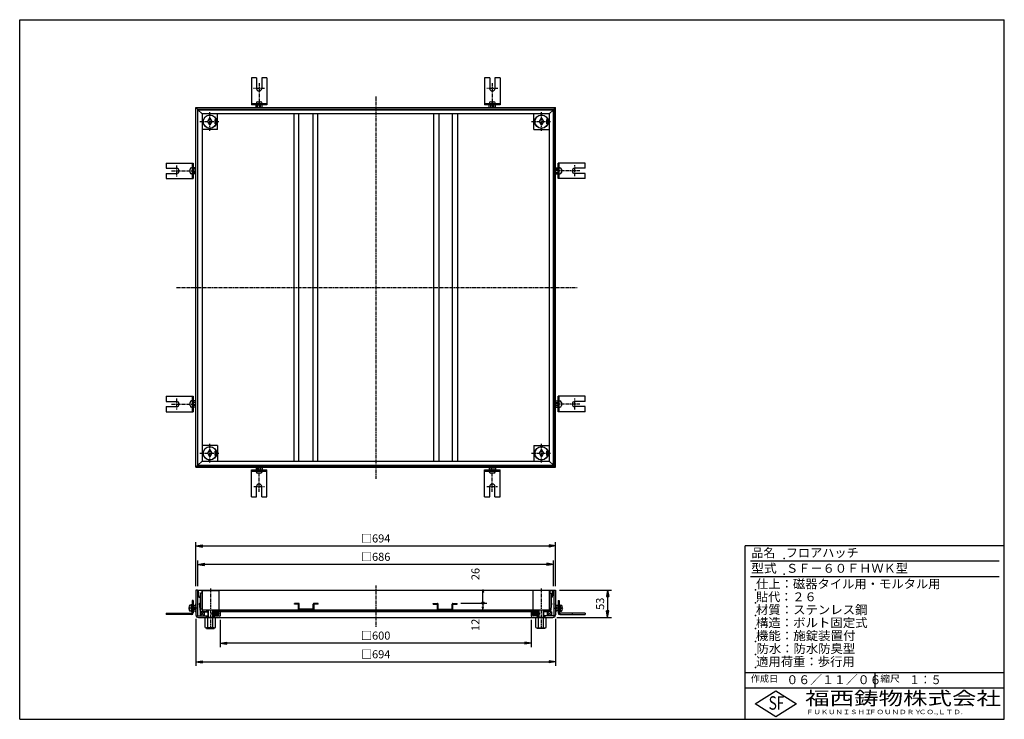
# Model space of a CAD drawing. Extents: x 25 to 1925, y 50 to 1400.
import ezdxf

# ---------------------------------------------------------------- set-up
doc = ezdxf.new("R2010")
doc.units = 0
doc.header["$LTSCALE"] = 0.2
doc.linetypes.add('CENTER', pattern=[50.8, 31.75, -6.35, 6.35, -6.35])
doc.layers.get('0').update_dxf_attribs({"linetype": 'CONTINUOUS'})
doc.layers.get('DEFPOINTS').update_dxf_attribs({"linetype": 'CONTINUOUS'})
for name, color, linetype in [('LAY-10', 7, 'CONTINUOUS'), ('LAY-20', 7, 'CONTINUOUS'), ('LAY-255', 7, 'CONTINUOUS')]:
    doc.layers.add(name, color=color, linetype=linetype)
doc.styles.add('EXCADDIM1', font='simplex', dxfattribs={"width": 0.84, "bigfont": 'bigfont'})
doc.styles.add('EXCADSTD', font='simplex', dxfattribs={"bigfont": 'bigfont'})
doc.styles.get("Standard").update_dxf_attribs({"font": 'simplex', "bigfont": 'bigfont'})
doc.dimstyles.new('ISO-25', dxfattribs={"dimtxt": 2.5, "dimasz": 2.5, "dimexe": 1.25, "dimexo": 0.625, "dimtad": 1, "dimtxsty": 'STANDARD', "dimcen": 2.5, "dimazin": 3, "dimtfac": 1, "dimtmove": 0, "dimatfit": 3})

# ---------------------------------------------------------------- blocks, each defined once
blk = doc.blocks.new('EX_BNORM')
at = {"color": 0, "linetype": 'CONTINUOUS'}
for p, q in [((0, 0), (-1, 0.17)), ((-1, 0.17), (-1, -0.17)), ((0, 0), (-1, 0.08)), ((0, 0), (-1, 0)), ((0, 0), (-1, -0.17)), ((0, 0), (-1, -0.08))]:
    blk.add_line(p, q, dxfattribs=at)
blk = doc.blocks.new('*D15')
at = {"layer": 'DEFPOINTS', "color": 0}
for p in [(1059, 299.5), (1054, 246.5), (1159.5, 246.5)]:
    blk.add_point(p, dxfattribs=at)
at = {"layer": 'LAY-20', "color": 4, "linetype": 'CONTINUOUS'}
for p, q in [((1066.5, 299.5), (1167, 299.5)), ((1159.5, 287), (1159.5, 259)), ((1061.5, 246.5), (1167, 246.5))]:
    blk.add_line(p, q, dxfattribs=at)
at = {"layer": 'LAY-20', "color": 4, "xscale": 12.5, "yscale": 12.5, "zscale": 12.5}
for p, rotation in [((1159.5, 299.5), 90), ((1159.5, 246.5), 270)]:
    blk.add_blockref('EX_BNORM', p, dxfattribs=dict(at, rotation=rotation))
at = {"layer": 'LAY-20', "color": 7, "insert": (1147, 273), "char_height": 15.59, "attachment_point": 5, "rotation": 90, "style": 'EXCADDIM1'}
blk.add_mtext('53', dxfattribs=at)
blk = doc.blocks.new('*D16')
at = {"layer": 'DEFPOINTS', "color": 0}
for p in [(1059, 384.5), (365, 299.5), (1059, 299.5)]:
    blk.add_point(p, dxfattribs=at)
at = {"layer": 'LAY-20', "color": 4, "linetype": 'CONTINUOUS'}
for p, q in [((365, 307), (365, 392)), ((377.5, 384.5), (1046.5, 384.5)), ((1059, 307), (1059, 392))]:
    blk.add_line(p, q, dxfattribs=at)
at = {"layer": 'LAY-20', "color": 4, "xscale": 12.5, "yscale": 12.5, "zscale": 12.5, "rotation": 180}
blk.add_blockref('EX_BNORM', (365, 384.5), dxfattribs=at)
at = {"layer": 'LAY-20', "color": 4, "xscale": 12.5, "yscale": 12.5, "zscale": 12.5}
blk.add_blockref('EX_BNORM', (1059, 384.5), dxfattribs=at)
at = {"layer": 'LAY-20', "color": 7, "insert": (712, 397), "char_height": 15.59, "attachment_point": 5, "style": 'EXCADDIM1'}
blk.add_mtext('□694', dxfattribs=at)
blk = doc.blocks.new('*D17')
at = {"layer": 'DEFPOINTS', "color": 0}
for p in [(369, 349), (369, 299.5), (1055, 299.5)]:
    blk.add_point(p, dxfattribs=at)
at = {"layer": 'LAY-20', "color": 4, "linetype": 'CONTINUOUS'}
for p, q in [((369, 307), (369, 356.5)), ((1042.5, 349), (381.5, 349)), ((1055, 307), (1055, 356.5))]:
    blk.add_line(p, q, dxfattribs=at)
at = {"layer": 'LAY-20', "color": 4, "xscale": 12.5, "yscale": 12.5, "zscale": 12.5, "rotation": 180}
blk.add_blockref('EX_BNORM', (369, 349), dxfattribs=at)
at = {"layer": 'LAY-20', "color": 4, "xscale": 12.5, "yscale": 12.5, "zscale": 12.5}
blk.add_blockref('EX_BNORM', (1055, 349), dxfattribs=at)
at = {"layer": 'LAY-20', "color": 7, "insert": (712, 361.5), "char_height": 15.59, "attachment_point": 5, "style": 'EXCADDIM1'}
blk.add_mtext('□686', dxfattribs=at)
blk = doc.blocks.new('*D18')
at = {"layer": 'DEFPOINTS', "color": 0}
for p in [(365, 251.5), (1059, 251.5), (1059, 161)]:
    blk.add_point(p, dxfattribs=at)
at = {"layer": 'LAY-20', "color": 4, "linetype": 'CONTINUOUS'}
for p, q in [((365, 244), (365, 153.5)), ((1059, 244), (1059, 153.5)), ((377.5, 161), (1046.5, 161))]:
    blk.add_line(p, q, dxfattribs=at)
at = {"layer": 'LAY-20', "color": 4, "xscale": 12.5, "yscale": 12.5, "zscale": 12.5, "rotation": 180}
blk.add_blockref('EX_BNORM', (365, 161), dxfattribs=at)
at = {"layer": 'LAY-20', "color": 4, "xscale": 12.5, "yscale": 12.5, "zscale": 12.5}
blk.add_blockref('EX_BNORM', (1059, 161), dxfattribs=at)
at = {"layer": 'LAY-20', "color": 7, "insert": (712, 173.5), "char_height": 15.59, "attachment_point": 5, "style": 'EXCADDIM1'}
blk.add_mtext('□694', dxfattribs=at)
blk = doc.blocks.new('*D19')
at = {"layer": 'DEFPOINTS', "color": 0}
for p in [(412, 249.5), (1012, 249.5), (412, 197)]:
    blk.add_point(p, dxfattribs=at)
at = {"layer": 'LAY-20', "color": 4, "linetype": 'CONTINUOUS'}
for p, q in [((412, 242), (412, 189.5)), ((1012, 242), (1012, 189.5)), ((999.5, 197), (424.5, 197))]:
    blk.add_line(p, q, dxfattribs=at)
at = {"layer": 'LAY-20', "color": 4, "xscale": 12.5, "yscale": 12.5, "zscale": 12.5, "rotation": 180}
blk.add_blockref('EX_BNORM', (412, 197), dxfattribs=at)
at = {"layer": 'LAY-20', "color": 4, "xscale": 12.5, "yscale": 12.5, "zscale": 12.5}
blk.add_blockref('EX_BNORM', (1012, 197), dxfattribs=at)
at = {"layer": 'LAY-20', "color": 7, "insert": (712, 209.5), "char_height": 15.59, "attachment_point": 5, "style": 'EXCADDIM1'}
blk.add_mtext('□600', dxfattribs=at)
blk = doc.blocks.new('EX_BCIR')
at = {"color": 0, "linetype": 'CONTINUOUS'}
blk.add_line((0, 0), (-1, 0), dxfattribs=at)
for radius in [0.5, 0.25]:
    blk.add_circle((0, 0), radius, dxfattribs=at)
blk = doc.blocks.new('*D20')
at = {"layer": 'DEFPOINTS', "color": 0}
for p in [(919, 300.3), (919, 300.3), (869, 274.3)]:
    blk.add_point(p, dxfattribs=at)
at = {"layer": 'LAY-20', "color": 4, "linetype": 'CONTINUOUS'}
for p, q in [((919, 279.3), (919, 295.3)), ((876.5, 274.3), (926.5, 274.3))]:
    blk.add_line(p, q, dxfattribs=at)
at = {"layer": 'LAY-20', "color": 4, "xscale": 5, "yscale": 5, "zscale": 5}
for name, p, rotation in [('EX_BNORM', (919, 300.3), 90), ('EX_BCIR', (919, 274.3), 270)]:
    blk.add_blockref(name, p, dxfattribs=dict(at, rotation=rotation))
at = {"layer": 'LAY-20', "color": 7, "insert": (906.5, 330.3), "char_height": 15.59, "attachment_point": 5, "rotation": 90, "style": 'EXCADDIM1'}
blk.add_mtext('26', dxfattribs=at)
blk = doc.blocks.new('*D21')
at = {"layer": 'DEFPOINTS', "color": 0}
for p in [(919, 274.3), (919, 262.3), (919, 262.3)]:
    blk.add_point(p, dxfattribs=at)
at = {"layer": 'LAY-20', "color": 4, "linetype": 'CONTINUOUS'}
blk.add_line((919, 269.3), (919, 267.3), dxfattribs=at)
at = {"layer": 'LAY-20', "color": 4, "xscale": 5, "yscale": 5, "zscale": 5}
for name, p, rotation in [('EX_BCIR', (919, 274.3), 90), ('EX_BNORM', (919, 262.3), 270)]:
    blk.add_blockref(name, p, dxfattribs=dict(at, rotation=rotation))
at = {"layer": 'LAY-20', "color": 7, "insert": (906.5, 232.3), "char_height": 15.59, "attachment_point": 5, "rotation": 90, "style": 'EXCADDIM1'}
blk.add_mtext('12', dxfattribs=at)

msp = doc.modelspace()

# ---------------------------------------------------------------- linework, layer by layer
at = {"layer": 'LAY-10', "color": 7, "linetype": 'CONTINUOUS'}
for p, q in [((482, 1287.6), (472, 1287.6)), ((472, 1287.6), (472, 1235.5)), ((482, 1287.6), (482, 1267.5)), ((502, 1287.6), (492, 1287.6)), ((492, 1287.6), (492, 1267.5)), ((502, 1287.6), (502, 1235.5)), ((932, 1287.6), (922, 1287.6)), ((922, 1287.6), (922, 1235.5)), ((932, 1287.6), (932, 1267.5)), ((952, 1287.6), (942, 1287.6)), ((942, 1287.6), (942, 1267.5)), ((952, 1287.6), (952, 1235.5)), ((502, 1237.5), (472, 1237.5)), ((502, 1235.5), (472, 1235.5)), ((481, 1237.5), (481, 1238.5)), ((484, 1241.5), (490, 1241.5)), ((493, 1237.5), (493, 1238.5)), ((952, 1237.5), (922, 1237.5)), ((952, 1235.5), (922, 1235.5)), ((931, 1237.5), (931, 1238.5)), ((934, 1241.5), (940, 1241.5)), ((943, 1237.5), (943, 1238.5)), ((368, 1227.3), (365, 1230.3)), ((365, 536.3), (365, 1230.3)), ((365, 1230.3), (1059, 1230.3)), ((368, 1227.3), (368, 539.3)), ((368, 1227.3), (1056, 1227.3)), ((369, 1226.3), (377, 1218.3)), ((369, 540.3), (369, 1226.3)), ((369, 1226.3), (1055, 1226.3)), ((377, 1218.3), (377, 548.3)), ((1047, 1218.3), (377, 1218.3)), ((407, 1188.3), (407, 1218.3)), ((481, 1230.3), (481, 1234.93)), ((484, 1230.3), (484, 1234.93)), ((490, 1230.3), (490, 1234.93)), ((493, 1230.3), (493, 1234.93)), ((554, 1218.3), (554, 548.3)), ((563.5, 548.3), (563.5, 1218.3)), ((590.5, 1218.3), (590.5, 548.3)), ((600, 548.3), (600, 1218.3)), ((824, 548.3), (824, 1218.3)), ((833.5, 1218.3), (833.5, 548.3)), ((860.5, 548.3), (860.5, 1218.3)), ((870, 1218.3), (870, 548.3)), ((931, 1230.3), (931, 1234.93)), ((934, 1230.3), (934, 1234.93)), ((940, 1230.3), (940, 1234.93)), ((943, 1230.3), (943, 1234.93)), ((1017, 1188.3), (1017, 1218.3)), ((1055, 1226.3), (1047, 1218.3)), ((1047, 1218.3), (1047, 548.3)), ((1055, 540.3), (1055, 1226.3)), ((1056, 1227.3), (1059, 1230.3)), ((1056, 1227.3), (1056, 539.3)), ((1059, 536.3), (1059, 1230.3)), ((388, 1203.3), (392, 1209.8)), ((392, 1196.8), (388, 1203.3)), ((392, 1209.8), (396, 1203.3)), ((396, 1203.3), (392, 1196.8)), ((402.5, 1207.3), (404.11, 1207.3)), ((402.5, 1199.3), (402.5, 1207.3)), ((402.5, 1199.3), (404.11, 1199.3)), ((1028, 1203.3), (1032, 1209.8)), ((1032, 1196.8), (1028, 1203.3)), ((1032, 1209.8), (1036, 1203.3)), ((1036, 1203.3), (1032, 1196.8)), ((1042.5, 1207.3), (1044.11, 1207.3)), ((1042.5, 1199.3), (1042.5, 1207.3)), ((1042.5, 1199.3), (1044.11, 1199.3)), ((407, 1188.3), (377, 1188.3)), ((1017, 1188.3), (1047, 1188.3)), ((307.7, 1123.3), (307.7, 1113.3)), ((307.7, 1123.3), (359.8, 1123.3)), ((357.8, 1123.3), (357.8, 1093.3)), ((359.8, 1123.3), (359.8, 1093.3)), ((1064.2, 1093.3), (1064.2, 1123.3)), ((1116.3, 1123.3), (1064.2, 1123.3)), ((1066.2, 1093.3), (1066.2, 1123.3)), ((1116.3, 1113.3), (1116.3, 1123.3)), ((307.7, 1113.3), (327.8, 1113.3)), ((307.7, 1103.3), (307.7, 1093.3)), ((307.7, 1103.3), (327.8, 1103.3)), ((353.8, 1105.3), (353.8, 1111.3)), ((357.8, 1114.3), (356.8, 1114.3)), ((357.8, 1102.3), (356.8, 1102.3)), ((365, 1114.3), (360.37, 1114.3)), ((365, 1111.3), (360.37, 1111.3)), ((365, 1105.3), (360.37, 1105.3)), ((365, 1102.3), (360.37, 1102.3)), ((1059, 1114.3), (1063.63, 1114.3)), ((1059, 1111.3), (1063.63, 1111.3)), ((1059, 1105.3), (1063.63, 1105.3)), ((1059, 1102.3), (1063.63, 1102.3)), ((1066.2, 1114.3), (1067.2, 1114.3)), ((1066.2, 1102.3), (1067.2, 1102.3)), ((1070.2, 1111.3), (1070.2, 1105.3)), ((1116.3, 1113.3), (1096.2, 1113.3)), ((1116.3, 1103.3), (1096.2, 1103.3)), ((1116.3, 1093.3), (1116.3, 1103.3)), ((307.7, 1093.3), (359.8, 1093.3)), ((1116.3, 1093.3), (1064.2, 1093.3)), ((307.7, 673.3), (307.7, 663.3)), ((307.7, 673.3), (359.8, 673.3)), ((357.8, 673.3), (357.8, 643.3)), ((359.8, 673.3), (359.8, 643.3)), ((1064.2, 643.3), (1064.2, 673.3)), ((1116.3, 673.3), (1064.2, 673.3)), ((1066.2, 643.3), (1066.2, 673.3)), ((1116.3, 663.3), (1116.3, 673.3)), ((307.7, 663.3), (327.8, 663.3)), ((307.7, 653.3), (307.7, 643.3)), ((307.7, 653.3), (327.8, 653.3)), ((353.8, 655.3), (353.8, 661.3)), ((357.8, 664.3), (356.8, 664.3)), ((357.8, 652.3), (356.8, 652.3)), ((365, 664.3), (360.37, 664.3)), ((365, 661.3), (360.37, 661.3)), ((365, 655.3), (360.37, 655.3)), ((365, 652.3), (360.37, 652.3)), ((1059, 664.3), (1063.63, 664.3)), ((1059, 661.3), (1063.63, 661.3)), ((1059, 655.3), (1063.63, 655.3)), ((1059, 652.3), (1063.63, 652.3)), ((1066.2, 664.3), (1067.2, 664.3)), ((1066.2, 652.3), (1067.2, 652.3)), ((1070.2, 661.3), (1070.2, 655.3)), ((1116.3, 663.3), (1096.2, 663.3)), ((1116.3, 653.3), (1096.2, 653.3)), ((1116.3, 643.3), (1116.3, 653.3)), ((307.7, 643.3), (359.8, 643.3)), ((1116.3, 643.3), (1064.2, 643.3)), ((407, 578.3), (377, 578.3)), ((407, 578.3), (407, 548.3)), ((1017, 578.3), (1017, 548.3)), ((1017, 578.3), (1047, 578.3)), ((388, 563.3), (392, 569.8)), ((392, 556.8), (388, 563.3)), ((392, 569.8), (396, 563.3)), ((396, 563.3), (392, 556.8)), ((402.5, 567.3), (404.11, 567.3)), ((402.5, 559.3), (402.5, 567.3)), ((402.5, 559.3), (404.11, 559.3)), ((1028, 563.3), (1032, 569.8)), ((1032, 556.8), (1028, 563.3)), ((1032, 569.8), (1036, 563.3)), ((1036, 563.3), (1032, 556.8)), ((1042.5, 567.3), (1044.11, 567.3)), ((1042.5, 559.3), (1042.5, 567.3)), ((1042.5, 559.3), (1044.11, 559.3)), ((368, 539.3), (365, 536.3)), ((365, 536.3), (1059, 536.3)), ((368, 539.3), (1056, 539.3)), ((369, 540.3), (377, 548.3)), ((369, 540.3), (1055, 540.3)), ((377, 548.3), (1047, 548.3)), ((481, 536.3), (481, 531.67)), ((484, 536.3), (484, 531.67)), ((490, 536.3), (490, 531.67)), ((493, 536.3), (493, 531.67)), ((931, 536.3), (931, 531.67)), ((934, 536.3), (934, 531.67)), ((940, 536.3), (940, 531.67)), ((943, 536.3), (943, 531.67)), ((1055, 540.3), (1047, 548.3)), ((1056, 539.3), (1059, 536.3)), ((472, 531.1), (502, 531.1)), ((472, 479), (472, 531.1)), ((472, 529.1), (502, 529.1)), ((481, 529.1), (481, 528.1)), ((490, 525.1), (484, 525.1)), ((493, 529.1), (493, 528.1)), ((502, 479), (502, 531.1)), ((922, 531.1), (952, 531.1)), ((922, 479), (922, 531.1)), ((922, 529.1), (952, 529.1)), ((931, 529.1), (931, 528.1)), ((940, 525.1), (934, 525.1)), ((943, 529.1), (943, 528.1)), ((952, 479), (952, 531.1)), ((482, 479), (482, 499.1)), ((492, 479), (492, 499.1)), ((932, 479), (932, 499.1)), ((942, 479), (942, 499.1)), ((472, 479), (482, 479)), ((492, 479), (502, 479)), ((922, 479), (932, 479)), ((942, 479), (952, 479)), ((368, 299.5), (365, 299.5)), ((365, 299.5), (365, 251.5)), ((368, 299.5), (368, 250.5)), ((370.6, 285.7), (369, 299.5)), ((369, 299.5), (1055, 299.5)), ((371.31, 286.5), (369.9, 298.7)), ((376.2, 298.7), (369.92, 298.7)), ((370.6, 285.7), (373.1, 285.7)), ((371.31, 286.5), (373.9, 286.5)), ((373.1, 285.7), (373.1, 274.83)), ((373.9, 286.5), (373.9, 274.5)), ((374, 293.4), (374, 263.4)), ((377, 293.4), (374, 293.4)), ((376.2, 298.7), (376.2, 293.4)), ((377, 299.5), (377, 260.8)), ((377, 298.8), (409, 298.8)), ((409, 298.8), (409, 260.8)), ((1015, 298.8), (1015, 260.8)), ((1047, 298.8), (1015, 298.8)), ((1047, 299.5), (1047, 260.8)), ((1047, 293.4), (1050, 293.4)), ((1047.8, 298.7), (1054.08, 298.7)), ((1047.8, 298.7), (1047.8, 293.4)), ((1050, 293.4), (1050, 263.4)), ((1050.1, 286.5), (1050.1, 274.5)), ((1052.69, 286.5), (1050.1, 286.5)), ((1053.4, 285.7), (1050.9, 285.7)), ((1050.9, 285.7), (1050.9, 274.83)), ((1052.69, 286.5), (1054.1, 298.7)), ((1053.4, 285.7), (1055, 299.5)), ((1056, 299.5), (1059, 299.5)), ((1056, 299.5), (1056, 250.5)), ((1059, 299.5), (1059, 251.5)), ((356.1, 270.5), (353.5, 270.5)), ((357.7, 270.75), (356.1, 270.75)), ((356.1, 270.75), (356.1, 258.25)), ((360, 279.5), (357.7, 279.5)), ((357.7, 279.5), (357.7, 256.5)), ((360, 269.5), (357.7, 269.5)), ((357.7, 267.5), (360, 267.5)), ((360, 279.5), (360, 255.2)), ((360, 269.57), (365, 269.57)), ((360, 266.5), (365, 266.5)), ((363.74, 269.57), (365, 273.04)), ((373.1, 274.83), (371.99, 273.72)), ((373.87, 257.5), (371.99, 273.72)), ((372.83, 273.43), (373.9, 274.5)), ((374.58, 258.3), (372.83, 273.43)), ((563, 273.6), (555, 273.6)), ((555, 272.1), (555, 273.6)), ((563, 272.1), (555, 272.1)), ((563, 262.3), (563, 272.1)), ((564.5, 262.3), (564.5, 272.1)), ((591.5, 262.3), (591.5, 272.1)), ((601, 273.6), (593, 273.6)), ((601, 272.1), (593, 272.1)), ((593, 262.3), (593, 272.1)), ((601, 272.1), (601, 273.6)), ((823, 273.6), (831, 273.6)), ((823, 272.1), (823, 273.6)), ((823, 272.1), (831, 272.1)), ((831, 262.3), (831, 272.1)), ((832.5, 262.3), (832.5, 272.1)), ((859.5, 262.3), (859.5, 272.1)), ((861, 273.6), (869, 273.6)), ((861, 272.1), (869, 272.1)), ((861, 262.3), (861, 272.1)), ((869, 272.1), (869, 273.6)), ((1049.42, 258.3), (1051.17, 273.43)), ((1051.17, 273.43), (1050.1, 274.5)), ((1050.13, 257.5), (1052.01, 273.72)), ((1050.9, 274.83), (1052.01, 273.72)), ((1060.26, 269.57), (1059, 273.04)), ((1064, 269.57), (1059, 269.57)), ((1064, 266.5), (1059, 266.5)), ((1064, 279.5), (1066.3, 279.5)), ((1064, 279.5), (1064, 255.2)), ((1064, 269.5), (1066.3, 269.5)), ((1066.3, 267.5), (1064, 267.5)), ((1066.3, 279.5), (1066.3, 256.5)), ((1066.3, 270.75), (1067.9, 270.75)), ((1067.9, 270.75), (1067.9, 258.25)), ((1067.9, 270.5), (1070.5, 270.5)), ((307.7, 254.5), (307.7, 252.2)), ((307.7, 254.5), (355.7, 254.5)), ((357, 252.2), (307.7, 252.2)), ((332.7, 254.5), (332.7, 252.2)), ((351.55, 265.5), (353.2, 265.5)), ((351.55, 263.5), (353.1, 263.5)), ((353.2, 265.5), (353.2, 263.5)), ((356.1, 258.5), (353.5, 258.5)), ((357.7, 258.25), (356.1, 258.25)), ((357.7, 261.5), (360, 261.5)), ((360, 259.5), (357.7, 259.5)), ((360, 262.5), (365, 262.5)), ((360, 259.43), (365, 259.43)), ((363.74, 259.43), (365, 255.96)), ((369, 249.5), (388, 249.5)), ((373, 257.5), (373, 249.5)), ((373, 257.5), (388, 257.5)), ((373, 257.5), (381, 249.5)), ((373, 249.5), (381, 257.5)), ((374, 263.4), (377, 263.4)), ((374.58, 258.3), (388, 258.3)), ((1047, 260.8), (377, 260.8)), ((377.5, 260.8), (377.5, 258.3)), ((381, 257.5), (381, 249.5)), ((382, 257.5), (382, 258.3)), ((385.5, 260.8), (385.5, 258.3)), ((385.5, 249.5), (385.5, 246.5)), ((388, 260.8), (388, 246.5)), ((389, 260.8), (389, 246.5)), ((396.07, 254.54), (399.23, 257.7)), ((396.09, 253.15), (401.15, 258.2)), ((396.52, 252.17), (402.66, 258.3)), ((397, 260.8), (397, 246.5)), ((397.16, 251.39), (401.61, 255.84)), ((397.95, 250.76), (403.08, 255.89)), ((398, 260.8), (398, 246.5)), ((1026, 258.3), (398, 258.3)), ((398, 257.5), (398.76, 257.5)), ((398, 249.5), (408, 249.5)), ((398.86, 250.26), (404.18, 255.58)), ((399.89, 249.87), (405.02, 255)), ((400.5, 260.8), (400.5, 258.3)), ((400.5, 249.5), (400.5, 246.5)), ((401.04, 249.61), (405.49, 254.06)), ((401.61, 255.84), (403.96, 258.19)), ((402.34, 249.5), (408.48, 255.63)), ((403.08, 255.89), (405.11, 257.93)), ((403.85, 249.6), (408.91, 254.65)), ((404.18, 255.58), (406.14, 257.54)), ((405.02, 255), (407.05, 257.04)), ((405.49, 254.06), (407.84, 256.41)), ((405.77, 250.1), (408.93, 253.26)), ((1017.76, 257.5), (406.24, 257.5)), ((409, 250.5), (409, 257.5)), ((412, 257.5), (412, 249.5)), ((591.5, 262.3), (564.5, 262.3)), ((832.5, 262.3), (859.5, 262.3)), ((1012, 257.5), (1012, 249.5)), ((1015, 250.5), (1015, 257.5)), ((1015.07, 254.54), (1018.23, 257.7)), ((1015.09, 253.15), (1020.15, 258.2)), ((1015.52, 252.17), (1021.66, 258.3)), ((1026, 249.5), (1016, 249.5)), ((1016.16, 251.39), (1020.61, 255.84)), ((1016.95, 250.76), (1022.08, 255.89)), ((1017.86, 250.26), (1023.18, 255.58)), ((1018.89, 249.87), (1024.02, 255)), ((1020.04, 249.61), (1024.49, 254.06)), ((1020.61, 255.84), (1022.96, 258.19)), ((1021.34, 249.5), (1027.48, 255.63)), ((1022.08, 255.89), (1024.11, 257.93)), ((1022.85, 249.6), (1027.91, 254.65)), ((1023.18, 255.58), (1025.14, 257.54)), ((1023.5, 260.8), (1023.5, 258.3)), ((1023.5, 249.5), (1023.5, 246.5)), ((1024.02, 255), (1026.05, 257.04)), ((1024.49, 254.06), (1026.84, 256.41)), ((1024.77, 250.1), (1027.93, 253.26)), ((1026, 257.5), (1025.24, 257.5)), ((1026, 260.8), (1026, 246.5)), ((1027, 260.8), (1027, 246.5)), ((1035, 260.8), (1035, 246.5)), ((1036, 260.8), (1036, 246.5)), ((1049.42, 258.3), (1036, 258.3)), ((1051, 257.5), (1036, 257.5)), ((1055, 249.5), (1036, 249.5)), ((1038.5, 260.8), (1038.5, 258.3)), ((1038.5, 249.5), (1038.5, 246.5)), ((1042, 257.5), (1042, 258.3)), ((1043, 257.5), (1043, 249.5)), ((1051, 257.5), (1043, 249.5)), ((1051, 249.5), (1043, 257.5)), ((1046.5, 260.8), (1046.5, 258.3)), ((1050, 263.4), (1047, 263.4)), ((1051, 257.5), (1051, 249.5)), ((1064, 262.5), (1059, 262.5)), ((1060.26, 259.43), (1059, 255.96)), ((1064, 259.43), (1059, 259.43)), ((1066.3, 261.5), (1064, 261.5)), ((1064, 259.5), (1066.3, 259.5)), ((1066.3, 258.25), (1067.9, 258.25)), ((1067, 252.2), (1116.3, 252.2)), ((1067.9, 258.5), (1070.5, 258.5)), ((1116.3, 254.5), (1068.3, 254.5)), ((1070.8, 265.5), (1070.8, 263.5)), ((1072.45, 265.5), (1070.8, 265.5)), ((1072.45, 263.5), (1070.9, 263.5)), ((1091.3, 254.5), (1091.3, 252.2)), ((1116.3, 254.5), (1116.3, 252.2)), ((370, 246.5), (1054, 246.5)), ((383, 227.42), (383, 245.58)), ((388, 227.42), (388, 245.58)), ((398, 227.42), (398, 245.58)), ((403, 227.42), (403, 245.58)), ((1021, 227.42), (1021, 245.58)), ((1026, 227.42), (1026, 245.58)), ((1036, 227.42), (1036, 245.58)), ((1041, 227.42), (1041, 245.58)), ((385.5, 225.5), (385.5, 226.5)), ((400.5, 226.5), (385.5, 226.5)), ((385.5, 225.5), (400.5, 225.5)), ((400.5, 225.5), (400.5, 226.5)), ((1023.5, 226.5), (1038.5, 226.5)), ((1023.5, 225.5), (1023.5, 226.5)), ((1038.5, 225.5), (1023.5, 225.5)), ((1038.5, 225.5), (1038.5, 226.5))]:
    msp.add_line(p, q, dxfattribs=at)
at = {"layer": 'LAY-10', "color": 2, "linetype": 'CENTER'}
for p, q in [((487, 1277.4), (487, 1229.3)), ((937, 1277.4), (937, 1229.3)), ((497.44, 1267.5), (476.32, 1267.5)), ((947.44, 1267.5), (926.32, 1267.5)), ((712, 1252.02), (712, 514.02)), ((392, 1185.8), (392, 1221.8)), ((1032, 1185.8), (1032, 1221.8)), ((372.9, 1203.3), (409.6, 1203.3)), ((1012.9, 1203.3), (1049.6, 1203.3)), ((317.9, 1108.3), (366, 1108.3)), ((327.8, 1118.74), (327.8, 1097.62)), ((1106.1, 1108.3), (1058, 1108.3)), ((1096.2, 1097.86), (1096.2, 1118.98)), ((327.66, 883.3), (1100.66, 883.3)), ((327.8, 668.74), (327.8, 647.62)), ((1096.2, 647.86), (1096.2, 668.98)), ((317.9, 658.3), (366, 658.3)), ((1106.1, 658.3), (1058, 658.3)), ((392, 545.8), (392, 581.8)), ((1032, 545.8), (1032, 581.8)), ((372.9, 563.3), (409.6, 563.3)), ((1012.9, 563.3), (1049.6, 563.3)), ((487, 489.2), (487, 537.3)), ((937, 489.2), (937, 537.3)), ((476.56, 499.1), (497.68, 499.1)), ((926.56, 499.1), (947.68, 499.1)), ((712, 308.5), (712, 228.5)), ((393, 302.3), (393, 223.6)), ((1031, 302.3), (1031, 223.6)), ((368, 264.5), (350, 264.5)), ((1056, 264.5), (1074, 264.5))]:
    msp.add_line(p, q, dxfattribs=at)
at = {"layer": 'LAY-10', "color": 7, "linetype": 'CONTINUOUS'}
for centre, radius in [((392, 1203.3), 13), ((392, 1203.3), 12.75), ((1032, 1203.3), 13), ((1032, 1203.3), 12.75), ((392, 563.3), 13), ((392, 563.3), 12.75), ((1032, 563.3), 13), ((1032, 563.3), 12.75)]:
    msp.add_circle(centre, radius, dxfattribs=at)
for centre, radius, start, end in [((487, 1267.5), 5, 180, 0), ((937, 1267.5), 5, 180, 0), ((484, 1238.5), 3, 90, 180), ((482.5, 1233.25), 2.25, 48.25297, 131.74703), ((487, 1227.35), 8.15, 68.41034, 111.58966), ((490, 1238.5), 3, 0, 90), ((491.5, 1233.25), 2.25, 48.25297, 131.74703), ((934, 1238.5), 3, 90, 180), ((932.5, 1233.25), 2.25, 48.25297, 131.74703), ((937, 1227.35), 8.15, 68.41034, 111.58966), ((940, 1238.5), 3, 0, 90), ((941.5, 1233.25), 2.25, 48.25297, 131.74703), ((327.8, 1108.3), 5, 270, 90), ((356.8, 1111.3), 3, 90, 180), ((356.8, 1105.3), 3, 180, 270), ((362.05, 1112.8), 2.25, 138.25297, 221.74703), ((367.95, 1108.3), 8.15, 158.41034, 201.58966), ((362.05, 1103.8), 2.25, 138.25297, 221.74703), ((1061.95, 1112.8), 2.25, 318.25297, 41.74703), ((1056.05, 1108.3), 8.15, 338.41034, 21.58966), ((1061.95, 1103.8), 2.25, 318.25297, 41.74703), ((1067.2, 1111.3), 3, 0, 90), ((1067.2, 1105.3), 3, 270, 0), ((1096.2, 1108.3), 5, 90, 270), ((327.8, 658.3), 5, 270, 90), ((356.8, 661.3), 3, 90, 180), ((356.8, 655.3), 3, 180, 270), ((362.05, 662.8), 2.25, 138.25297, 221.74703), ((367.95, 658.3), 8.15, 158.41034, 201.58966), ((362.05, 653.8), 2.25, 138.25297, 221.74703), ((1061.95, 662.8), 2.25, 318.25297, 41.74703), ((1056.05, 658.3), 8.15, 338.41034, 21.58966), ((1061.95, 653.8), 2.25, 318.25297, 41.74703), ((1067.2, 661.3), 3, 0, 90), ((1067.2, 655.3), 3, 270, 0), ((1096.2, 658.3), 5, 90, 270), ((482.5, 533.35), 2.25, 228.25297, 311.74703), ((484, 528.1), 3, 180, 270), ((487, 539.25), 8.15, 248.41034, 291.58966), ((491.5, 533.35), 2.25, 228.25297, 311.74703), ((490, 528.1), 3, 270, 0), ((932.5, 533.35), 2.25, 228.25297, 311.74703), ((934, 528.1), 3, 180, 270), ((937, 539.25), 8.15, 248.41034, 291.58966), ((941.5, 533.35), 2.25, 228.25297, 311.74703), ((940, 528.1), 3, 270, 0), ((487, 499.1), 5, 0, 180), ((937, 499.1), 5, 0, 180), ((361.5, 264.5), 10, 143.1301, 174.26083), ((563, 272.1), 1.5, 0, 90), ((593, 272.1), 1.5, 90, 180), ((831, 272.1), 1.5, 0, 90), ((861, 272.1), 1.5, 90, 180), ((1062.5, 264.5), 10, 5.73917, 36.8699), ((361.5, 264.5), 10, 185.73917, 216.8699), ((355.7, 256.5), 2, 270, 0), ((357, 255.2), 3, 270, 0), ((370, 251.5), 5, 180, 270), ((369, 250.5), 1, 180, 270), ((408, 250.5), 1, 270, 0), ((409, 249.5), 3, 270, 0), ((564.5, 262.3), 1.5, 180, 270), ((591.5, 262.3), 1.5, 270, 0), ((832.5, 262.3), 1.5, 180, 270), ((859.5, 262.3), 1.5, 270, 0), ((1015, 249.5), 3, 180, 270), ((1016, 250.5), 1, 180, 270), ((1054, 251.5), 5, 270, 0), ((1055, 250.5), 1, 270, 0), ((1067, 255.2), 3, 180, 270), ((1068.3, 256.5), 2, 180, 270), ((1062.5, 264.5), 10, 323.1301, 354.26083), ((385.5, 242.66), 3.84, 49.43138, 130.56862), ((393, 232.51), 13.99, 69.05972, 110.94028), ((400.5, 242.66), 3.84, 49.43138, 130.56862), ((1023.5, 242.66), 3.84, 49.43138, 130.56862), ((1031, 232.51), 13.99, 69.05972, 110.94028), ((1038.5, 242.66), 3.84, 49.43138, 130.56862), ((385.5, 230.34), 3.84, 229.43138, 310.56862), ((393, 240.49), 13.99, 249.05972, 290.94028), ((400.5, 230.34), 3.84, 229.43138, 310.56862), ((1023.5, 230.34), 3.84, 229.43138, 310.56862), ((1031, 240.49), 13.99, 249.05972, 290.94028), ((1038.5, 230.34), 3.84, 229.43138, 310.56862)]:
    msp.add_arc(centre, radius, start, end, dxfattribs=at)
for centre in [(402.5, 253.9), (1021.5, 253.9)]:
    msp.add_ellipse(centre, major_axis=(6.5, 0), ratio=0.6769231, dxfattribs=at)
at = {"layer": 'LAY-10', "color": 4, "linetype": 'CONTINUOUS'}
for p in [(392, 1203.3), (392, 563.3), (1032, 563.3), (389.69, 550.51)]:
    msp.add_point(p, dxfattribs=at)
at = {"layer": 'LAY-255', "color": 7, "linetype": 'CONTINUOUS'}
for p, q in [((25, 1400), (1925, 1400)), ((25, 50), (25, 1400)), ((1925, 50), (1925, 1400)), ((1925, 385), (1425, 385)), ((1425, 50), (1425, 385)), ((1925, 110), (1425, 110)), ((1444, 80), (1484, 105)), ((1484, 105), (1524, 80)), ((1484, 55), (1444, 80)), ((1524, 80), (1484, 55)), ((25, 50), (1925, 50))]:
    msp.add_line(p, q, dxfattribs=at)
at = {"layer": 'LAY-255', "color": 4, "linetype": 'CONTINUOUS'}
for p, q in [((1915, 355), (1435, 355)), ((1915, 325), (1435, 325)), ((1425, 140), (1925, 140)), ((1675, 140), (1675, 110))]:
    msp.add_line(p, q, dxfattribs=at)
at = {"layer": 'LAY-255', "color": 7, "linetype": 'CONTINUOUS'}
for p in [(1500, 360), (1500, 330), (1445, 300), (1445, 275), (1445, 250), (1445, 225), (1445, 200), (1445, 175), (1445, 150)]:
    msp.add_point(p, dxfattribs=at)

# ---------------------------------------------------------------- texts
at = {"layer": 'LAY-255', "color": 7, "linetype": 'CONTINUOUS', "style": 'EXCADSTD'}
for s, height, width, p in [('品名', 17.188, 0.978839, (1437.11, 362.81)), ('フロアハッチ', 17.188, 0.999621, (1503.36, 362.81)), ('型式', 17.188, 1.056348, (1436.33, 332.81)), ('ＳＦ－６０ＦＨＷＫ型', 17.188, 1.003803, (1503.75, 332.81)), ('仕上：磁器タイル用・モルタル用', 17.1875, 1.012374, (1445.86, 302.81)), ('貼代：２６', 17.188, 0.995422, (1446.02, 277.81)), ('材質：ステンレス鋼', 17.188, 1.019934, (1445.7, 252.81)), ('構造：ボルト固定式', 17.188, 1.02128, (1445.7, 227.81)), ('機能：施錠装置付', 17.188, 1.024522, (1445.7, 202.81)), ('防水：防水防臭型', 17.188, 1.014904, (1446.88, 177.81)), ('適用荷重：歩行用', 17.188, 1.015411, (1446.02, 152.81)), ('作成日', 12.891, 1.00063, (1435.76, 122.11)), ('０６／１１／０６', 17.188, 0.977953, (1504.45, 117.81)), ('縮尺', 12.891, 1.080709, (1685.53, 122.11)), ('１：５', 17.188, 0.888661, (1741.41, 117.81)), ('福西鋳物株式会社', 25.781, 1.342692, (1540.69, 77.72)), ('S', 25.78, 0.758268, (1470.17, 68.59)), ('F', 25.78, 0.744095, (1485.52, 68.75)), ('ＦＵＫＵＮＩＳＨＩ', 8.594, 1.204799, (1542.55, 59.91)), ('ＦＯＵＮＤＲＹ', 8.594, 1.243253, (1663.6, 59.91)), ('ＣＯ.,ＬＴＤ.', 8.594, 1.243831, (1759.97, 59.91))]:
    msp.add_text(s, height=height, dxfattribs=dict(at, width=width)).set_placement(p)

# ---------------------------------------------------------------- dimensions: what is measured, and where the dimension line sits
at = {"layer": 'LAY-20', "color": 4, "linetype": 'CONTINUOUS'}
for base, p1, p2, picture, middle in [((1059, 384.5), (365, 299.5), (1059, 299.5), '*D16', (712, 397)), ((369, 349), (1055, 299.5), (369, 299.5), '*D17', (712, 361.5)), ((1059, 161), (365, 251.5), (1059, 251.5), '*D18', (712, 173.5)), ((412, 197), (1012, 249.5), (412, 249.5), '*D19', (712, 209.5))]:
    dim = msp.add_linear_dim(base=base, p1=p1, p2=p2, text='□<>', dimstyle='ISO-25', override={"dimtxt": 15.590552, "dimasz": 12.5, "dimexe": 7.5, "dimexo": 7.5, "dimgap": 0, "dimtad": 1, "dimjust": 0, "dimtih": 0, "dimtoh": 0, "dimdec": 1, "dimzin": 8, "dimlunit": 2, "dimtxsty": 'EXCADDIM1', "dimblk1": 'EX_BNORM', "dimblk2": 'EX_BNORM', "dimsah": 1, "dimse1": 0, "dimse2": 0, "dimclrd": 4, "dimclre": 4, "dimclrt": 7, "dimtmove": 2}, dxfattribs=at)
    dim.commit()
    dim.dimension.update_dxf_attribs({"geometry": picture, "text_midpoint": middle, "dimtype": 160})
for base, p1, p2, override, picture, middle in [((919, 300.3), (869, 274.3), (919, 300.3), {"dimtxt": 15.590552, "dimasz": 5, "dimexe": 7.5, "dimexo": 7.5, "dimgap": 0, "dimtad": 1, "dimjust": 2, "dimtih": 0, "dimtoh": 0, "dimdec": 1, "dimzin": 8, "dimlunit": 2, "dimtxsty": 'EXCADDIM1', "dimblk1": 'EX_BCIR', "dimblk2": 'EX_BNORM', "dimsah": 1, "dimse1": 0, "dimse2": 1, "dimclrd": 4, "dimclre": 4, "dimclrt": 7, "dimtmove": 2}, '*D20', (906.5, 330.3)), ((1159.5, 246.5), (1059, 299.5), (1054, 246.5), {"dimtxt": 15.590552, "dimasz": 12.5, "dimexe": 7.5, "dimexo": 7.5, "dimgap": 0, "dimtad": 1, "dimjust": 0, "dimtih": 0, "dimtoh": 0, "dimdec": 1, "dimzin": 8, "dimlunit": 2, "dimtxsty": 'EXCADDIM1', "dimblk1": 'EX_BNORM', "dimblk2": 'EX_BNORM', "dimsah": 1, "dimse1": 0, "dimse2": 0, "dimclrd": 4, "dimclre": 4, "dimclrt": 7, "dimtmove": 2}, '*D15', (1147, 273)), ((919, 262.3), (919, 274.3), (919, 262.3), {"dimtxt": 15.590552, "dimasz": 5, "dimexe": 0, "dimexo": 0, "dimgap": 0, "dimtad": 1, "dimjust": 2, "dimtih": 0, "dimtoh": 0, "dimdec": 1, "dimzin": 8, "dimlunit": 2, "dimtxsty": 'EXCADDIM1', "dimblk1": 'EX_BCIR', "dimblk2": 'EX_BNORM', "dimsah": 1, "dimse1": 1, "dimse2": 1, "dimclrd": 4, "dimclre": 4, "dimclrt": 7, "dimtmove": 2}, '*D21', (906.5, 232.3))]:
    dim = msp.add_linear_dim(base=base, p1=p1, p2=p2, angle=90, dimstyle='ISO-25', override=override, dxfattribs=at)
    dim.commit()
    dim.dimension.update_dxf_attribs({"geometry": picture, "text_midpoint": middle, "dimtype": 160})

doc.saveas('drawing.dxf')
